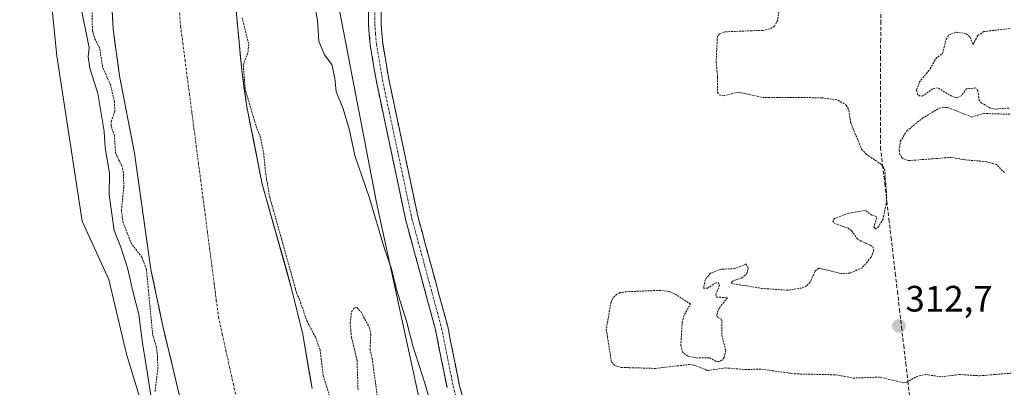
# Model space of a CAD drawing. Units: metres. Extents: x 594117 to 597572, y 4705936 to 4708296.
# Drawn here: x 595464 to 595733, y 4707979 to 4708080 of the extents above; entities that cross this region are included whole.
import ezdxf
from ezdxf.enums import TextEntityAlignment as Align

# ---------------------------------------------------------------- set-up
doc = ezdxf.new("R2010")
doc.units = ezdxf.units.M
doc.header["$MEASUREMENT"] = 0
for name, pattern in [('TRAZO_Y_PUNTO', [1, 0.5, -0.25, 0, -0.25]), ('TRAZOS', [0.75, 0.5, -0.25]), ('TRAZOSX2', [1.5, 1, -0.5])]:
    doc.linetypes.add(name, pattern=pattern)
for name, color, linetype, lineweight in [('Camino', 19, 'TRAZOSX2', 0), ('Camino Cxs', 19, 'Continuous', 0), ('Camino eje', 19, 'TRAZO_Y_PUNTO', 0), ('Carátula', 7, 'Continuous', 5), ('Corriente artificial lineal', 5, 'TRAZOSX2', 13), ('Corriente natural Cxs', 5, 'Continuous', 13), ('Corriente natural eje', 5, 'TRAZO_Y_PUNTO', 0), ('Corriente natural superficial', 5, 'Continuous', 13), ('Cultivos herbáceos CxS', 92, 'Continuous', 0), ('Curva de nivel auxiliar', 36, 'TRAZOS', 0), ('Curva de nivel normal', 36, 'Continuous', 0), ('Huerta CxS', 92, 'Continuous', 0), ('Matorral CxS', 135, 'Continuous', 0), ('Punto de cota en terreno', 7, 'Continuous', 0), ('Rótulo de punto de cota en terreno', 19, 'Continuous', 0), ('Suelo desnudo CxS', 43, 'Continuous', 0)]:
    doc.layers.add(name, color=color, linetype=linetype, lineweight=lineweight)
doc.styles.add('Arial', font='txt', dxfattribs={"height": 0.2})

# ---------------------------------------------------------------- blocks, each defined once
blk = doc.blocks.new('*U152')
at = {"layer": 'Cultivos herbáceos CxS', "color": 92, "linetype": 'Continuous', "lineweight": 0}
blk.add_polyline3d([(595376.01, 4708266.18, 314.74), (595483.5, 4708267.66, 313.43), (595480.4, 4708257.62, 313.3), (595471.65, 4708249.81, 313.44), (595470.87, 4708249.95, 313.53), (595466.68, 4708193.28, 311.87), (595470.31, 4708160.56, 311.82), (595467.41, 4708133.07, 313.63), (595473.76, 4708069.9, 312.62), (595480.66, 4708024.74, 312.52), (595487.93, 4708008.75, 312.1), (595492.83, 4707988.38, 311.82), (595516.8, 4707909.85, 310.1), (595528.58, 4707863.21, 312.56), (595521.19, 4707880.65, 312.54), (595512.54, 4707902.69, 313.04), (595467.63, 4707901.64, 313.37), (595463.91, 4707902.1, 313.39), (595463.5, 4707902.16, 313.39)], dxfattribs=at)
blk = doc.blocks.new('*U170')
at = {"layer": 'Curva de nivel normal', "color": 36, "linetype": 'Continuous', "lineweight": 0}
for points in [[(595499.62, 4707975.85, 310), (595498.57, 4707982.99, 310), (595497.16, 4707991.4, 310), (595496.18, 4707999.21, 310), (595494.49, 4708005.54, 310), (595493.12, 4708011.62, 310), (595491.23, 4708017.57, 310), (595489.4, 4708022.16, 310), (595488.08, 4708031.89, 310), (595488.12, 4708037.83, 310), (595486.94, 4708044.71, 310), (595486.72, 4708049.17, 310), (595485, 4708059.54, 310), (595482.79, 4708066.54, 310), (595482.32, 4708069.56, 310), (595482.56, 4708072.09, 310), (595480.43, 4708082.86, 310)], [(595543.94, 4708085.54, 310), (595545.02, 4708079.54, 310), (595545.38, 4708073.92, 310), (595546.89, 4708070.11, 310), (595548.92, 4708067.53, 310), (595549.78, 4708063.76, 310), (595550.13, 4708060.13, 310), (595552.04, 4708055.35, 310), (595553.72, 4708049.54, 310), (595555.25, 4708042.61, 310), (595559.21, 4708031, 310), (595563.36, 4708017.13, 310), (595565.25, 4708011.68, 310), (595566.6, 4708006.03, 310), (595569.32, 4707997.42, 310), (595571.08, 4707990.6, 310), (595574.39, 4707980.48, 310), (595578.14, 4707967.39, 310)]]:
    blk.add_polyline3d(points, dxfattribs=at)
blk = doc.blocks.new('*U172')
at = {"layer": 'Curva de nivel auxiliar', "color": 36, "linetype": 'TRAZOS', "lineweight": 0}
for points in [[(595500.61, 4707978.2, 307.5), (595501.34, 4707984.3, 307.5), (595501.3, 4707987.64, 307.5), (595500.99, 4707990.24, 307.5), (595499.95, 4707993.76, 307.5), (595498.24, 4708011.51, 307.5), (595497.02, 4708014.84, 307.5), (595494.2, 4708018.49, 307.5), (595491.86, 4708024.25, 307.5), (595491.4, 4708027.57, 307.5), (595492.06, 4708034.03, 307.5), (595491.95, 4708037.96, 307.5), (595491.53, 4708039.78, 307.5), (595489.83, 4708043.24, 307.5), (595489.48, 4708048.09, 307.5), (595488.58, 4708050.71, 307.5), (595488.65, 4708051.95, 307.5), (595489.58, 4708054.7, 307.5), (595489.53, 4708057.28, 307.5), (595488.43, 4708061.93, 307.5), (595486.28, 4708066.81, 307.5), (595485.44, 4708072.05, 307.5), (595484.05, 4708074.73, 307.5), (595483.49, 4708076.73, 307.5), (595483.26, 4708086.79, 307.5)], [(595524.38, 4708080.27, 307.5), (595526.22, 4708073.01, 307.5), (595525.98, 4708070.65, 307.5), (595524.71, 4708067.3, 307.5), (595525.29, 4708060.54, 307.5), (595528.24, 4708050.61, 307.5), (595529.35, 4708047.89, 307.5), (595530.31, 4708043.23, 307.5), (595530.86, 4708037.63, 307.5), (595531.9521, 4708031.3012, 307.5), (595539.0034, 4708006.2084, 0), (595539.0125, 4708006.1736, 0), (595539.2691, 4708005.1051, 307.5), (595540.09, 4708003.3, 307.5), (595542.13, 4707997.43, 307.5), (595544.53, 4707992.81, 307.5), (595545.71, 4707989.58, 307.5), (595546.58, 4707982.45, 307.5), (595548.74, 4707975.56, 307.5)], [(595556.1, 4707978.62, 307.5), (595555.83, 4707986.67, 307.5), (595554.3, 4707992.9, 307.5), (595553.95, 4707996.83, 307.5), (595554.3, 4707999.94, 307.5), (595555.08, 4708000.95, 307.5), (595555.74, 4708001.11, 307.5), (595556.93, 4707999.89, 307.5), (595559.21, 4707995.59, 307.5), (595559.58, 4707993.86, 307.5), (595559.36, 4707989.76, 307.5), (595559.96, 4707987.19, 307.5), (595561.63, 4707974.72, 307.5)]]:
    blk.add_polyline3d(points, dxfattribs=at)
blk = doc.blocks.new('5PATER')
at = {"layer": 'Carátula', "linetype": 'Continuous', "lineweight": 5}
h = blk.add_hatch(color=250, dxfattribs=at)
edge = h.paths.add_edge_path()
edge.add_ellipse((0, 0.01), major_axis=(-1.33, -1.34), ratio=0.999422, start_angle=0, end_angle=360)

msp = doc.modelspace()

# ---------------------------------------------------------------- linework, layer by layer
at = {"layer": 'Camino', "color": 19, "linetype": 'TRAZOSX2', "lineweight": 0}
for points in [[(595580.42, 4707979.26), (595577.25, 4707995.13), (595569.16, 4708024.88), (595561.11, 4708062.83), (595559.41, 4708072.92), (595558.95, 4708078.43), (595558.99, 4708093.5), (595558.5, 4708105.16), (595557.92, 4708115.23), (595558.55, 4708123.97), (595561.41, 4708138.06), (595565.82, 4708156.45), (595568.35, 4708166.28), (595571.12, 4708174.55), (595586.98, 4708204.81), (595595.18, 4708217.6), (595603.74, 4708230.3), (595615.72, 4708244.6), (595622.65, 4708252.24), (595633.23, 4708261.06), (595642.14, 4708269.85)], [(595648.1, 4708269.93), (595635.49, 4708258.46), (595625.04, 4708249.74), (595618.32, 4708242.33), (595606.5, 4708228.23), (595598.06, 4708215.7), (595589.97, 4708203.07), (595574.3, 4708173.19), (595571.66, 4708165.3), (595569.17, 4708155.62), (595564.78, 4708137.31), (595561.98, 4708123.5), (595561.38, 4708115.21), (595561.95, 4708105.33), (595562.44, 4708093.57), (595562.4, 4708078.57), (595562.84, 4708073.35), (595564.5, 4708063.48), (595572.52, 4708025.69), (595580.61, 4707995.92), (595583.78, 4707980.04), (595591.01, 4707952.14)]]:
    msp.add_lwpolyline(points, dxfattribs=at)
at = {"layer": 'Camino Cxs', "color": 19, "linetype": 'Continuous', "lineweight": 0}
for points in [[(595580.42, 4707979.26, 311.52), (595579.63, 4707983.23, 311.49), (595578.84, 4707987.2, 311.51), (595578.04, 4707991.16, 311.55), (595577.25, 4707995.13, 311.59), (595576.09, 4707999.38, 311.64), (595574.94, 4708003.63, 311.83), (595573.78, 4708007.88, 311.92), (595572.63, 4708012.13, 312.01), (595571.47, 4708016.38, 312.05), (595570.32, 4708020.63, 311.99), (595569.16, 4708024.88, 312.03), (595568.15, 4708029.62, 312.04), (595567.15, 4708034.37, 311.97), (595566.14, 4708039.11, 311.9), (595565.14, 4708043.86, 311.77), (595564.13, 4708048.6, 311.78), (595563.12, 4708053.34, 311.79), (595562.12, 4708058.09, 311.77), (595561.11, 4708062.83, 311.71), (595560.54, 4708066.19, 311.62), (595559.98, 4708069.56, 311.56), (595559.41, 4708072.92, 311.56), (595559.18, 4708075.68, 311.59), (595558.95, 4708078.43, 311.62), (595558.96, 4708082.2, 311.66)], [(595562.41, 4708082.32, 312.11), (595562.4, 4708078.57, 312.1), (595562.62, 4708075.96, 312.06), (595562.84, 4708073.35, 312.01), (595563.39, 4708070.06, 311.93), (595563.95, 4708066.77, 311.91), (595564.5, 4708063.48, 311.91), (595565.5, 4708058.76, 312.11), (595566.51, 4708054.03, 312.11), (595567.51, 4708049.31, 312.11), (595568.51, 4708044.59, 312.12), (595569.51, 4708039.86, 312.15), (595570.52, 4708035.14, 312.17), (595571.52, 4708030.41, 312.2), (595572.52, 4708025.69, 312.19), (595573.68, 4708021.44, 312.25), (595574.83, 4708017.18, 312.31), (595575.99, 4708012.93, 312.32), (595577.14, 4708008.68, 312.28), (595578.3, 4708004.43, 312.25), (595579.45, 4708000.17, 312.11), (595580.61, 4707995.92, 312.14), (595581.4, 4707991.95, 312.18), (595582.2, 4707987.98, 312.12), (595582.99, 4707984.01, 312.08), (595583.78, 4707980.04, 312.09), (595584.99, 4707975.39, 312.1)]]:
    msp.add_polyline3d(points, dxfattribs=at)
at = {"layer": 'Camino eje', "color": 19, "linetype": 'TRAZO_Y_PUNTO', "lineweight": 0}
msp.add_lwpolyline([(595560.72, 4708093.54), (595560.68, 4708078.5), (595560.91, 4708075.75), (595561.13, 4708073.14), (595562.81, 4708063.16), (595570.84, 4708025.29), (595574.89, 4708010.41), (595578.93, 4707995.53), (595582.1, 4707979.65), (595589.32, 4707951.79)], dxfattribs=at)
at = {"layer": 'Corriente artificial lineal', "color": 5, "linetype": 'TRAZOSX2', "lineweight": 13}
msp.add_polyline3d([(595698.98, 4708084.26, 312.55), (595698.97, 4708079.33, 312.58), (595698.97, 4708074.41, 312.55), (595698.96, 4708069.49, 312.58), (595698.96, 4708064.56, 312.6), (595698.95, 4708059.64, 312.6), (595698.95, 4708054.72, 312.58), (595698.94, 4708049.8, 312.58), (595698.94, 4708044.87, 312.64), (595699.51, 4708039.95, 312.54), (595700.09, 4708035.04, 312.51), (595700.66, 4708030.12, 312.62), (595701.24, 4708025.2, 312.71), (595701.81, 4708020.28, 312.62), (595702.39, 4708015.37, 312.56), (595702.96, 4708010.45, 312.58), (595703.54, 4708005.53, 312.62), (595704.11, 4708000.61, 312.71), (595704.69, 4707995.69, 312.72), (595705.26, 4707990.78, 312.69), (595705.84, 4707985.86, 312.66), (595706.41, 4707980.94, 312.57), (595706.99, 4707976.02, 312.48)], dxfattribs=at)
at = {"layer": 'Corriente natural Cxs', "color": 5, "linetype": 'Continuous', "lineweight": 13}
for points in [[(595507.72, 4707975.27, 306.27), (595506.69, 4707979.58, 306.2), (595505.65, 4707983.89, 306.48), (595504.62, 4707988.2, 306.65), (595503.59, 4707992.5, 306.61), (595502.56, 4707996.81, 306.55), (595501.79, 4708000.48, 306.59), (595501.02, 4708004.15, 306.85), (595500.24, 4708007.82, 306.88), (595499.47, 4708011.49, 307.13), (595498.83, 4708016.03, 306.99), (595498.2, 4708020.58, 306.64), (595497.56, 4708025.12, 306.39), (595496.92, 4708029.66, 306.29), (595496.28, 4708034.2, 306.44), (595495.65, 4708038.75, 306.69), (595495.01, 4708043.29, 306.55), (595494.19, 4708047.52, 306.78), (595493.37, 4708051.75, 306.98), (595492.56, 4708055.98, 306.81), (595491.74, 4708060.21, 306.57), (595490.92, 4708064.44, 306.79), (595490.32, 4708068.68, 306.64), (595489.71, 4708072.91, 306.85), (595489.11, 4708077.15, 306.78), (595488.87, 4708082.14, 306.69)], [(595522.68, 4708083.54, 307.27), (595523.09, 4708079.11, 307.02), (595523.5, 4708074.69, 307.15), (595523.91, 4708070.26, 307.34), (595524.32, 4708065.83, 307.31), (595525.01, 4708060.89, 307.33), (595525.69, 4708055.95, 307.25), (595526.54, 4708051.72, 307.01), (595527.39, 4708047.49, 306.98), (595528.23, 4708043.26, 307.07), (595529.08, 4708039.03, 307.17), (595529.93, 4708034.8, 307.26), (595531.28, 4708029.99, 307.3), (595532.63, 4708025.18, 307.38), (595533.99, 4708020.37, 307.45), (595535.34, 4708015.56, 307.48), (595536.69, 4708010.75, 307.41), (595538.04, 4708005.94, 307.3), (595539.02, 4708001.87, 307.16), (595539.99, 4707997.81, 307.07), (595540.97, 4707993.74, 307.09), (595541.82, 4707988.83, 306.86), (595542.67, 4707983.92, 306.81), (595543.52, 4707979.01, 306.89)]]:
    msp.add_polyline3d(points, dxfattribs=at)
at = {"layer": 'Corriente natural eje', "color": 5, "linetype": 'TRAZO_Y_PUNTO', "lineweight": 0}
msp.add_polyline3d([(595507.21, 4708082.73, 306.49), (595507.58, 4708078.05, 306.48), (595508.19, 4708073.37, 306.46), (595508.8, 4708068.69, 306.43), (595509.41, 4708064, 306.43), (595510.02, 4708059.32, 306.4), (595510.63, 4708054.64, 306.38), (595511.24, 4708049.96, 306.37), (595511.85, 4708045.28, 306.37), (595512.46, 4708040.6, 306.36), (595513.08, 4708035.91, 306.31), (595513.69, 4708031.23, 306.26), (595514.3, 4708026.55, 306.25), (595514.91, 4708021.87, 306.26), (595515.52, 4708017.19, 306.23), (595516.13, 4708012.51, 306.21), (595516.74, 4708007.82, 306.16), (595517.35, 4708003.14, 306.14), (595517.96, 4707998.46, 306.15), (595518.97, 4707993.89, 306.15), (595519.98, 4707989.31, 306.13), (595521, 4707984.74, 306.12), (595522.01, 4707980.16, 306.12), (595523.02, 4707975.59, 306.12)], dxfattribs=at)
at = {"layer": 'Corriente natural superficial', "color": 5, "linetype": 'Continuous', "lineweight": 13}
for points in [[(595507.72, 4707975.27, 306.27), (595506.69, 4707979.58, 306.2), (595505.65, 4707983.89, 306.48), (595504.62, 4707988.2, 306.65), (595503.59, 4707992.5, 306.61), (595502.56, 4707996.81, 306.55), (595501.79, 4708000.48, 306.59), (595501.02, 4708004.15, 306.85), (595500.24, 4708007.82, 306.88), (595499.47, 4708011.49, 307.13), (595498.83, 4708016.03, 306.99), (595498.2, 4708020.58, 306.64), (595497.56, 4708025.12, 306.39), (595496.92, 4708029.66, 306.29), (595496.28, 4708034.2, 306.44), (595495.65, 4708038.75, 306.69), (595495.01, 4708043.29, 306.55), (595494.19, 4708047.52, 306.78), (595493.37, 4708051.75, 306.98), (595492.56, 4708055.98, 306.81), (595491.74, 4708060.21, 306.57), (595490.92, 4708064.44, 306.79), (595490.32, 4708068.68, 306.64), (595489.71, 4708072.91, 306.85), (595489.11, 4708077.15, 306.78), (595488.87, 4708082.14, 306.69)], [(595522.68, 4708083.54, 307.27), (595523.09, 4708079.11, 307.02), (595523.5, 4708074.69, 307.15), (595523.91, 4708070.26, 307.34), (595524.32, 4708065.83, 307.31), (595525.01, 4708060.89, 307.33), (595525.69, 4708055.95, 307.25), (595526.54, 4708051.72, 307.01), (595527.39, 4708047.49, 306.98), (595528.23, 4708043.26, 307.07), (595529.08, 4708039.03, 307.17), (595529.93, 4708034.8, 307.26), (595531.28, 4708029.99, 307.3), (595532.63, 4708025.18, 307.38), (595533.99, 4708020.37, 307.45), (595535.34, 4708015.56, 307.48), (595536.69, 4708010.75, 307.41), (595538.04, 4708005.94, 307.3), (595539.02, 4708001.87, 307.16), (595539.99, 4707997.81, 307.07), (595540.97, 4707993.74, 307.09), (595541.82, 4707988.83, 306.86), (595542.67, 4707983.92, 306.81), (595543.52, 4707979.01, 306.89)]]:
    msp.add_polyline3d(points, dxfattribs=at)
at = {"layer": 'Cultivos herbáceos CxS', "color": 92, "linetype": 'Continuous', "lineweight": 0}
msp.add_polyline3d([(595483.5, 4708267.66, 313.43), (595480.4, 4708257.62, 313.3), (595471.65, 4708249.81, 313.44), (595470.87, 4708249.95, 313.53), (595466.68, 4708193.28, 311.87), (595470.31, 4708160.56, 311.82), (595467.41, 4708133.07, 313.63), (595473.76, 4708069.9, 312.62), (595480.66, 4708024.74, 312.52), (595487.93, 4708008.75, 312.1), (595492.83, 4707988.38, 311.82), (595516.8, 4707909.85, 310.1), (595528.58, 4707863.21, 312.56)], dxfattribs=at)
at = {"layer": 'Curva de nivel auxiliar', "color": 36, "linetype": 'TRAZOS', "lineweight": 0}
for points in [[(595671.17, 4708082.66, 312.5), (595670.85, 4708079.7, 312.5), (595669.96, 4708078.01, 312.5), (595668.72, 4708077.23, 312.5), (595666.8, 4708076.84, 312.5), (595656.36, 4708076.44, 312.5), (595654.85, 4708075.81, 312.5), (595654.32, 4708075.14, 312.5), (595654.02, 4708068.27, 312.5), (595654.4, 4708063.91, 312.5), (595654.36, 4708059.84, 312.5), (595654.83, 4708059.26, 312.5), (595655.91, 4708058.91, 312.5), (595660.04, 4708059.95, 312.5), (595666.66, 4708058.51, 312.5), (595682.83, 4708058.43, 312.5), (595687.3, 4708057.79, 312.5), (595689.57, 4708056.41, 312.5), (595690.28, 4708055.04, 312.5), (595690.77, 4708051.54, 312.5), (595693.77, 4708044.41, 312.5), (595694.97, 4708043.05, 312.5), (595699.2, 4708040.16, 312.5), (595700.06, 4708038.84, 312.5), (595700.6, 4708031.94, 312.5), (595700.5, 4708029.26, 312.5), (595699.61, 4708025.36, 312.5), (595698.43, 4708023.26, 312.5), (595697.53, 4708022.57, 312.5), (595697.13, 4708022.99, 312.5), (595697.9, 4708025.84, 312.5), (595696.56, 4708026.36, 312.5), (595694.74, 4708027.68, 312.5), (595690.19, 4708026.86, 312.5), (595686.37, 4708025.4, 312.5), (595685.9, 4708024.7, 312.5), (595686.35, 4708024.08, 312.5), (595689.96, 4708022.84, 312.5), (595691.03, 4708022.02, 312.5), (595692.73, 4708019.72, 312.5), (595696.81, 4708017.79, 312.5), (595697.1, 4708016.7, 312.5), (595696.32, 4708014.75, 312.5), (595693.92, 4708011.98, 312.5), (595690.6, 4708010.49, 312.5), (595688.13, 4708010.4, 312.5), (595682.02, 4708011.87, 312.5), (595680.99, 4708010.92, 312.5), (595679.69, 4708008.04, 312.5), (595678.66, 4708006.99, 312.5), (595677.34, 4708006.43, 312.5), (595673.61, 4708005.81, 312.5), (595666.62, 4708006.32, 312.5), (595658.32, 4708007.65, 312.5), (595658.2, 4708007.92, 312.5), (595658.53, 4708008.28, 312.5), (595661.02, 4708009.22, 312.5), (595662.31, 4708010.25, 312.5), (595662.79, 4708011.9, 312.5), (595662.12, 4708013.02, 312.5), (595659.16, 4708011.73, 312.5), (595655.32, 4708011.59, 312.5), (595652.43, 4708010.45, 312.5), (595651.05, 4708008.77, 312.5), (595650.52, 4708006.4, 312.5), (595651.63, 4708006.36, 312.5), (595653.69, 4708007.78, 312.5), (595654.54, 4708007.94, 312.5), (595654.87, 4708007.23, 312.5), (595653.93, 4708004.72, 312.5), (595654.07, 4708003.97, 312.5), (595657.08, 4708003.78, 312.5), (595654.84, 4708000.95, 312.5), (595654.15, 4707999.09, 312.5), (595654.27, 4707998.5, 312.5), (595655.33, 4707997.91, 312.5), (595655.6, 4707997.32, 312.5), (595655.53, 4707993.57, 312.5), (595656.63, 4707989.43, 312.5), (595656.15, 4707987.42, 312.5), (595655.59, 4707986.68, 312.5), (595654.83, 4707986.33, 312.5), (595653.98, 4707986.39, 312.5), (595652.06, 4707987.39, 312.5), (595649.05, 4707987.31, 312.5), (595646.24, 4707987.79, 312.5), (595644.8, 4707988.89, 312.5), (595644.34, 4707990.69, 312.5), (595644.69, 4707997, 312.5), (595645.32, 4707999.23, 312.5), (595646.98, 4708002.07, 312.5), (595642.65, 4708004.85, 312.5), (595641.12, 4708005.48, 312.5), (595638.74, 4708005.79, 312.5), (595629.53, 4708005.43, 312.5), (595627.72, 4708005.17, 312.5), (595626.82, 4708004.73, 312.5), (595625.76, 4708003.69, 312.5), (595625.26, 4708002.61, 312.5), (595623.96, 4707995.09, 312.5), (595625.37, 4707986.25, 312.5), (595626.33, 4707985.23, 312.5), (595628.01, 4707984.73, 312.5), (595637.41, 4707984.47, 312.5), (595646.62, 4707985.53, 312.5)], [(595734.06, 4708055.61, 312.5), (595730.35, 4708055.33, 312.5), (595728.89, 4708055.62, 312.5), (595726.57, 4708056.98, 312.5), (595725.91, 4708057.69, 312.5), (595725.55, 4708060.32, 312.5), (595724.96, 4708061.1, 312.5), (595722.46, 4708060.88, 312.5), (595720.97, 4708058.93, 312.5), (595719.76, 4708058.36, 312.5), (595718.38, 4708058.83, 312.5), (595714.53, 4708061.14, 312.5), (595713.16, 4708060.83, 312.5), (595710.52, 4708058.94, 312.5), (595709.81, 4708058.85, 312.5), (595709.12, 4708059.29, 312.5), (595708.77, 4708060.6, 312.5), (595709.52, 4708062.66, 312.5), (595712.53, 4708066.35, 312.5), (595714.02, 4708069.08, 312.5), (595715.91, 4708070.58, 312.5), (595716.88, 4708074.41, 312.5), (595717.64, 4708075.64, 312.5), (595719.57, 4708076.38, 312.5), (595722.35, 4708075.89, 312.5), (595723.45, 4708074.96, 312.5), (595724.2, 4708072.97, 312.5), (595725.52, 4708075.39, 312.5), (595727.14, 4708076.5, 312.5), (595734.49, 4708077.36, 312.5)], [(595732.82, 4708037.96, 312.5), (595730.67, 4708040.14, 312.5), (595727.92, 4708040.94, 312.5), (595722.06, 4708041.46, 312.5), (595718.33, 4708042.13, 312.5), (595706.46, 4708041.23, 312.5), (595704.84, 4708041.96, 312.5), (595704.24, 4708042.88, 312.5), (595704, 4708044.01, 312.5), (595704.33, 4708046.48, 312.5), (595706.11, 4708049.37, 312.5), (595710.39, 4708052.81, 312.5), (595714.93, 4708055.58, 312.5), (595716.08, 4708055.85, 312.5), (595717.28, 4708055.73, 312.5), (595723.91, 4708053.12, 312.5), (595727.08, 4708054.12, 312.5), (595734.47, 4708053.9, 312.5)], [(595646.62, 4707985.53, 312.5), (595648.25, 4707985.28, 312.5), (595651.67, 4707983.86, 312.5), (595656.47, 4707984.61, 312.5), (595661.95, 4707984.17, 312.5), (595666.38, 4707984.27, 312.5), (595675.4, 4707982.97, 312.5), (595686.82, 4707982.72, 312.5), (595691.41, 4707981.83, 312.5), (595698.79, 4707982.09, 312.5), (595705.28, 4707980.52, 312.5), (595706.12, 4707980.67, 312.5), (595708.76, 4707982.26, 312.5), (595711.25, 4707982.78, 312.5), (595715.57, 4707982.18, 312.5), (595720.43, 4707982.81, 312.5), (595725.99, 4707982.45, 312.5), (595734.63, 4707983.17, 312.5)]]:
    msp.add_polyline3d(points, dxfattribs=at)
at = {"layer": 'Huerta CxS', "color": 92, "linetype": 'Continuous', "lineweight": 0}
for points in [[(595623.09, 4707752.11, 311.45), (595585.4, 4707918.34, 310.4), (595561.1, 4708029.84, 311.2), (595550.17, 4708086.61, 311.05), (595556.66, 4708124.46, 312.08), (595566.15, 4708152.9, 312.25), (595581.07, 4708187.32, 312.38), (595599.9, 4708220.02, 312.47), (595617.78, 4708245.68, 312.55), (595637.51, 4708269.78, 312.35), (596255.99, 4708278.3, 312.97)], [(595550.17, 4708086.61, 311.05), (595561.1, 4708029.84, 311.2), (595585.4, 4707918.34, 310.4), (595623.09, 4707752.11, 311.45)]]:
    msp.add_polyline3d(points, dxfattribs=at)
at = {"layer": 'Matorral CxS', "color": 135, "linetype": 'Continuous', "lineweight": 0}
for points in [[(595483.5, 4708267.66, 313.43), (595480.4, 4708257.62, 313.3), (595471.65, 4708249.81, 313.44), (595470.87, 4708249.95, 313.53), (595466.68, 4708193.28, 311.87), (595470.31, 4708160.56, 311.82), (595467.41, 4708133.07, 313.63), (595473.76, 4708069.9, 312.62), (595480.66, 4708024.74, 312.52), (595487.93, 4708008.75, 312.1), (595492.83, 4707988.38, 311.82), (595516.8, 4707909.85, 310.1), (595528.58, 4707863.21, 312.56)], [(595501.48, 4708267.91, 306.69), (595496.25, 4708241.97, 306.69), (595494.81, 4708232.08, 306.54), (595492.26, 4708207.18, 306.61), (595487, 4708162.37, 306.79), (595486.47, 4708147.38, 306.87), (595487.19, 4708123.66, 307.17), (595487.78, 4708108.32, 307.06), (595487.91, 4708102.12, 306.97), (595489.11, 4708077.15, 306.45), (595490.92, 4708064.44, 306.45), (595495.01, 4708043.29, 306.41), (595499.47, 4708011.49, 306.43), (595502.56, 4707996.81, 306.27), (595509.78, 4707966.66, 306.22), (595514.76, 4707948.76, 306.11), (595526.04, 4707904.98, 306.07), (595537.95, 4707868.6, 305.66), (595549.86, 4707840.49, 305.69), (595563.55, 4707817.39, 305.65), (595568.62, 4707799.94, 305.68), (595573.4, 4707783.52, 305.65)], [(595543.52, 4707979.01, 307.2), (595540.97, 4707993.74, 307.34), (595538.04, 4708005.94, 307.71), (595529.93, 4708034.8, 307.55), (595525.69, 4708055.95, 307.49), (595524.32, 4708065.83, 307.75), (595522.27, 4708087.97, 308.02), (595519.35, 4708112.23, 307.45), (595518.48, 4708122.2, 307.27), (595518.04, 4708132.21, 307.01), (595518.21, 4708142.2, 307.2), (595519.3, 4708157.42, 307.45), (595521.32, 4708177.24, 307.1), (595524.69, 4708207.03, 307.09), (595526.96, 4708230.05, 306.6), (595528.81, 4708239.86, 306.68), (595535.93, 4708268.38, 307.02), (595541.96, 4708268.47, 307.09), (595531.1, 4708208.53, 308.33), (595535.55, 4708140.65, 309.75), (595550.17, 4708086.61, 311.05), (595561.1, 4708029.84, 311.2), (595585.4, 4707918.34, 310.4)], [(595535.93, 4708268.38, 307.02), (595528.81, 4708239.86, 306.68), (595526.96, 4708230.05, 306.6), (595524.69, 4708207.03, 307.09), (595521.32, 4708177.24, 307.1), (595519.3, 4708157.42, 307.45), (595518.21, 4708142.2, 307.2), (595518.04, 4708132.21, 307.01), (595518.48, 4708122.2, 307.27), (595519.35, 4708112.23, 307.45), (595522.27, 4708087.97, 308.02), (595524.32, 4708065.83, 307.75), (595525.69, 4708055.95, 307.49), (595529.93, 4708034.8, 307.55), (595538.04, 4708005.94, 307.71), (595540.97, 4707993.74, 307.34), (595543.52, 4707979.01, 307.2)], [(595516.8, 4707909.85, 310.1), (595492.83, 4707988.38, 311.82), (595487.93, 4708008.75, 312.1), (595480.66, 4708024.74, 312.52), (595473.76, 4708069.9, 312.62), (595467.41, 4708133.07, 313.63)], [(595487.91, 4708102.12, 306.97), (595489.11, 4708077.15, 306.45), (595490.92, 4708064.44, 306.45), (595495.01, 4708043.29, 306.41), (595499.47, 4708011.49, 306.43), (595502.56, 4707996.81, 306.27), (595509.78, 4707966.66, 306.22)], [(595550.17, 4708086.61, 311.05), (595561.1, 4708029.84, 311.2), (595585.4, 4707918.34, 310.4), (595623.09, 4707752.11, 311.45)]]:
    msp.add_polyline3d(points, dxfattribs=at)
at = {"layer": 'Suelo desnudo CxS', "color": 43, "linetype": 'Continuous', "lineweight": 0}
for points in [[(595501.48, 4708267.91, 306.69), (595496.25, 4708241.97, 306.69), (595494.81, 4708232.08, 306.54), (595492.26, 4708207.18, 306.61), (595487, 4708162.37, 306.79), (595486.47, 4708147.38, 306.87), (595487.19, 4708123.66, 307.17), (595487.78, 4708108.32, 307.06), (595487.91, 4708102.12, 306.97), (595489.11, 4708077.15, 306.45), (595490.92, 4708064.44, 306.45), (595495.01, 4708043.29, 306.41), (595499.47, 4708011.49, 306.43), (595502.56, 4707996.81, 306.27), (595509.78, 4707966.66, 306.22), (595514.76, 4707948.76, 306.11), (595526.04, 4707904.98, 306.07), (595537.95, 4707868.6, 305.66), (595549.86, 4707840.49, 305.69), (595563.55, 4707817.39, 305.65), (595568.62, 4707799.94, 305.68), (595573.4, 4707783.52, 305.65)], [(595535.93, 4708268.38, 307.02), (595528.81, 4708239.86, 306.68), (595526.96, 4708230.05, 306.6), (595524.69, 4708207.03, 307.09), (595521.32, 4708177.24, 307.1), (595519.3, 4708157.42, 307.45), (595518.21, 4708142.2, 307.2), (595518.04, 4708132.21, 307.01), (595518.48, 4708122.2, 307.27), (595519.35, 4708112.23, 307.45), (595522.27, 4708087.97, 308.02), (595524.32, 4708065.83, 307.75), (595525.69, 4708055.95, 307.49), (595529.93, 4708034.8, 307.55), (595538.04, 4708005.94, 307.71), (595540.97, 4707993.74, 307.34), (595543.52, 4707979.01, 307.2)], [(595509.78, 4707966.66, 306.22), (595502.56, 4707996.81, 306.27), (595499.47, 4708011.49, 306.43), (595495.01, 4708043.29, 306.41), (595490.92, 4708064.44, 306.45), (595489.11, 4708077.15, 306.45), (595487.91, 4708102.12, 306.97)], [(595522.27, 4708087.97, 308.02), (595524.32, 4708065.83, 307.75), (595525.69, 4708055.95, 307.49), (595529.93, 4708034.8, 307.55), (595538.04, 4708005.94, 307.71), (595540.97, 4707993.74, 307.34), (595543.52, 4707979.01, 307.2)]]:
    msp.add_polyline3d(points, dxfattribs=at)

# ---------------------------------------------------------------- block references
at = {"layer": 'Cultivos herbáceos CxS', "color": 92, "linetype": 'Continuous', "lineweight": 0}
msp.add_blockref('*U152', (0, 0), dxfattribs=at)
at = {"layer": 'Curva de nivel auxiliar', "color": 36, "linetype": 'TRAZOS', "lineweight": 0}
msp.add_blockref('*U172', (0, 0), dxfattribs=at)
at = {"layer": 'Curva de nivel normal', "color": 36, "linetype": 'Continuous', "lineweight": 0}
msp.add_blockref('*U170', (0, 0), dxfattribs=at)
at = {"layer": 'Punto de cota en terreno', "linetype": 'Continuous', "lineweight": 0}
msp.add_blockref('5PATER', (595703.98, 4707996.07, 312.7), dxfattribs=at)

# ---------------------------------------------------------------- texts
at = {"layer": 'Rótulo de punto de cota en terreno', "color": 19, "linetype": 'Continuous', "lineweight": 0, "style": 'Arial'}
msp.add_text('312,7', height=7, dxfattribs=at).set_placement((595705.74, 4707997.83), align=Align.BOTTOM_LEFT)

doc.saveas('drawing.dxf')
